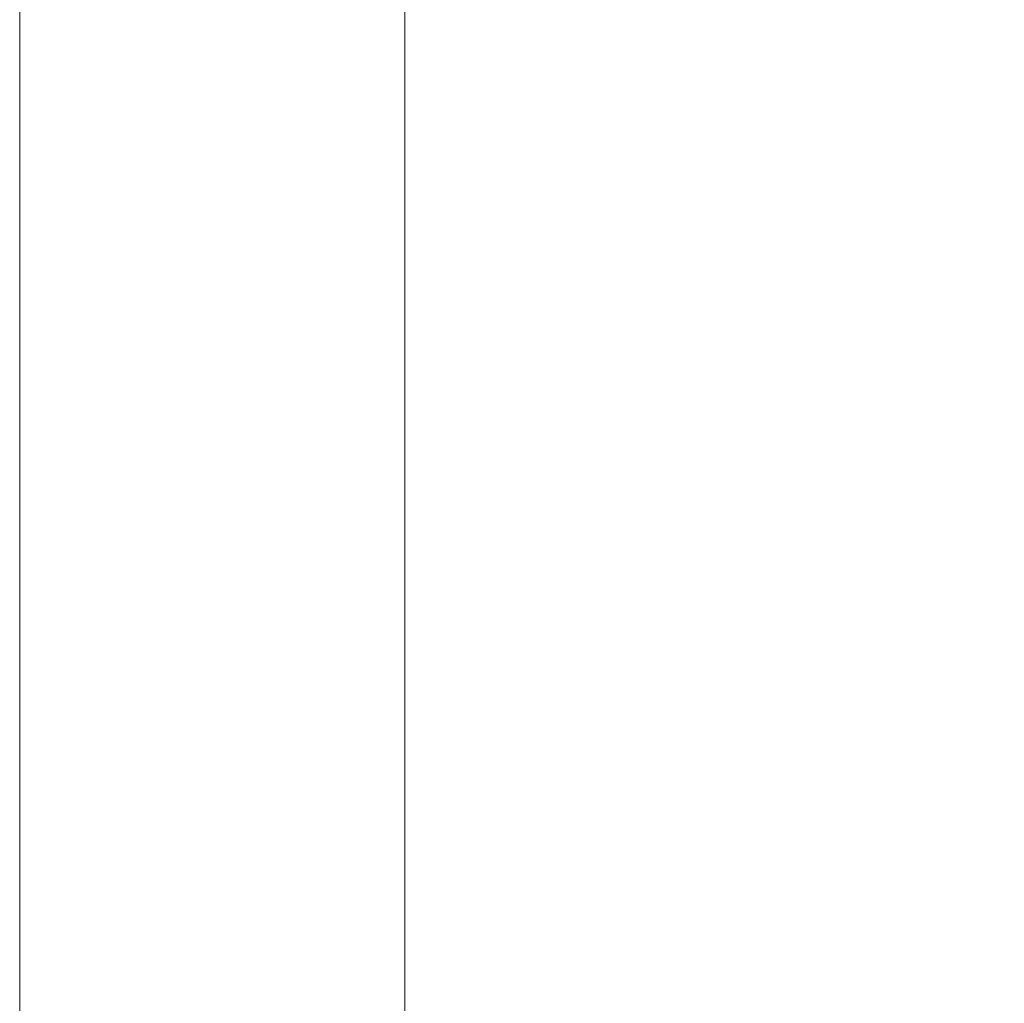
# Model space of a CAD drawing. Extents: x -18324 to -12093, y -16728 to -8387.
# Drawn here: x -17680 to -17565, y -9565 to -9450 of the extents above; entities that cross this region are included whole.
import ezdxf

# ---------------------------------------------------------------- set-up
doc = ezdxf.new("R2010")
doc.units = 0
doc.header["$MEASUREMENT"] = 0
doc.layers.add('PAGRINDINE', color=7, linetype='CONTINUOUS', lineweight=20)

msp = doc.modelspace()

# ---------------------------------------------------------------- linework, layer by layer
at = {"layer": 'PAGRINDINE', "extrusion": (0, 1, 0)}
for p, q in [((-17680.46181, -9570.53475, 3271.75644), (-17680.46181, -9335.53475, 3271.75644)), ((-17680.46181, -9497.88816, 3525.9902), (-17680.46181, -9476.55604, 3504.37722)), ((-17680.46181, -9481.17966, 3713.9902), (-17680.46181, -9481.17966, 3525.9902)), ((-17680.46181, -9536.44755, 3713.9902), (-17680.46181, -9536.44755, 3525.9902))]:
    msp.add_line(p, q, dxfattribs=at)
at = {"layer": 'PAGRINDINE'}
for p, q in [((-17680.46181, -9512.16318, 2885.9902), (-17680.46181, -9335.53475, 2982.07132)), ((-17680.46181, -9764.65816, 3525.9902), (-17680.46181, -9335.53475, 3525.9902)), ((-17680.46181, -9335.53475, 3713.9902), (-17680.46181, -10085.53475, 3713.9902)), ((-17680.46181, -10085.53475, 2808.9902), (-17680.46181, -9335.53475, 2808.9902)), ((-17680.46181, -9474.55604, 3525.9902), (-17680.46181, -9474.55604, 3271.75644)), ((-17680.46181, -9474.55604, 3271.75644), (-17680.46181, -9474.55604, 3505.9902)), ((-17680.46181, -9520.55604, 3281.48056), (-17680.46181, -9476.55604, 3326.05989)), ((-17680.46181, -9476.55604, 3326.05989), (-17680.46181, -9520.55604, 3370.63922)), ((-17680.46181, -9520.55604, 3370.63922), (-17680.46181, -9476.55604, 3415.21855)), ((-17680.46181, -9476.55604, 3415.21855), (-17680.46181, -9520.55604, 3459.79789)), ((-17680.46181, -9520.55604, 3459.79789), (-17680.46181, -9476.55604, 3504.37722)), ((-17680.46181, -9476.55604, 3504.37722), (-17680.46181, -9520.55604, 3459.79789)), ((-17680.46181, -9841.65816, 2885.9902), (-17680.46181, -9512.16318, 2885.9902)), ((-17680.46181, -9520.55604, 3525.9902), (-17680.46181, -9520.55604, 3271.75644)), ((-17680.46181, -9520.55604, 3271.75644), (-17680.46181, -9520.55604, 3525.9902))]:
    msp.add_line(p, q, dxfattribs=at)
for points in [[(-17680.4618, -9335.53475, 3713.9902), (-17680.4618, -10085.53475, 3713.9902), (-17680.4618, -10085.53475, 2808.99021), (-17680.4618, -9335.53475, 2808.99021)], [(-17635.4618, -9335.53475, 2808.99021), (-17635.4618, -10085.53475, 2808.99021), (-17680.4618, -10085.53475, 2808.99021), (-17680.4618, -9335.53475, 2808.99021)], [(-17680.4618, -9335.53475, 2808.99021), (-17680.4618, -10085.53475, 2808.99021), (-17680.4618, -10085.53475, 3713.9902), (-17680.4618, -9335.53475, 3713.9902)], [(-17680.4618, -9335.53475, 3713.9902), (-17680.4618, -10085.53475, 3713.9902), (-17635.4618, -10085.53475, 3713.9902), (-17635.4618, -9335.53475, 3713.9902)], [(-17635.4618, -9335.53475, 3713.9902), (-17635.4618, -10085.53475, 3713.9902), (-17635.4618, -10085.53475, 2808.99021), (-17635.4618, -9335.53475, 2808.99021)]]:
    msp.add_3dface(points, dxfattribs=at)

# ---------------------------------------------------------------- meshes
mesh = msp.add_polyface(dxfattribs=at)
corners = [(-17068.46179, -9335.53475, 3713.9902), (-17068.46179, -10085.53475, 3713.9902), (-17635.4618, -10085.53475, 3713.9902), (-17635.4618, -9335.53475, 3713.9902)]
mesh.append_faces([[corners[k] for k in face] for face in [(3, 2, 1, 0)]])
mesh = msp.add_polyface(dxfattribs=at)
corners = [(-17635.4618, -9335.53475, 3713.9902), (-17635.4618, -10085.53475, 3713.9902), (-17635.4618, -10085.53475, 2808.99021), (-17635.4618, -9335.53475, 2808.99021)]
mesh.append_faces([[corners[k] for k in face] for face in [(3, 2, 1, 0)]])
mesh = msp.add_polyface(dxfattribs=at)
corners = [(-17635.4618, -9335.53475, 2808.99021), (-17635.4618, -10085.53475, 2808.99021), (-17068.46179, -10085.53475, 2808.99021), (-17068.46179, -9335.53475, 2808.99021)]
mesh.append_faces([[corners[k] for k in face] for face in [(3, 2, 1, 0)]])

doc.saveas('drawing.dxf')
